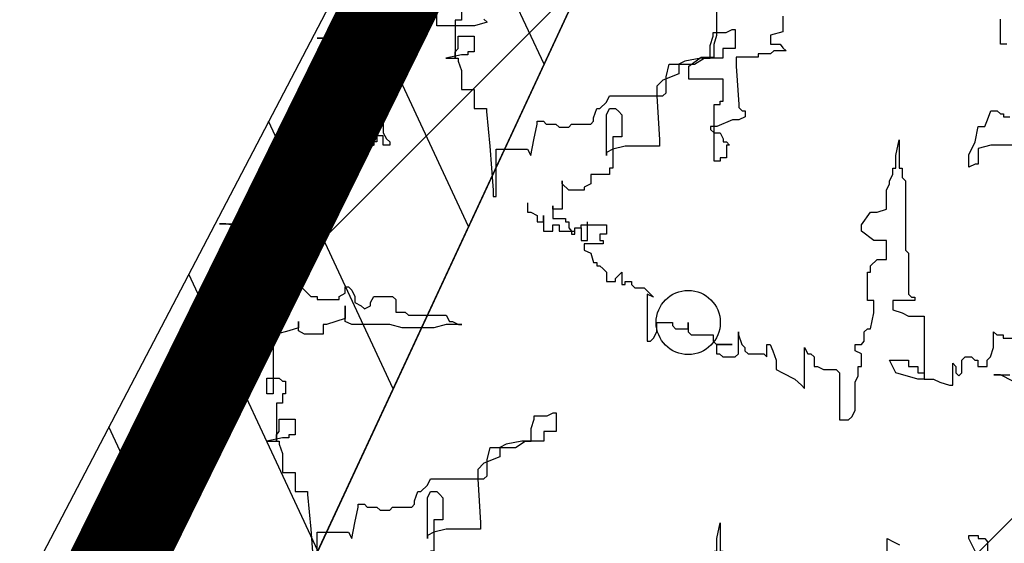
# Model space of a CAD drawing. Units: millimetres. Extents: x 279861 to 281648, y 1663306 to 1664590.
# Drawn here: x 280713 to 280715, y 1664123 to 1664125 of the extents above; entities that cross this region are included whole.
import ezdxf

# ---------------------------------------------------------------- set-up
doc = ezdxf.new("R2010")
doc.units = ezdxf.units.MM
for name, pattern in [('CONTINUO', [0]), ('DASHED', [0.75, 0.5, -0.25]), ('MATRICULAS', [12.5, 5, -2.5, 0, -2.5, 0, -2.5])]:
    doc.linetypes.add(name, pattern=pattern)
for name, color, linetype in [('GLEBA', 164, 'Continuous'), ('pro_desap', 20, 'Continuous'), ('pro_evu', 2, 'Continuous'), ('RESERVATEC', 30, 'Continuous'), ('T-COTAS_L', 1, 'Continuous'), ('T-COTAS_S', 1, 'Continuous'), ('T-LOTE', 4, 'Continuous'), ('T-LOTE_S', 4, 'Continuous'), ('T-VEGET', 94, 'CONTINUO')]:
    doc.layers.add(name, color=color, linetype=linetype)
doc.layers.add('T-MATRICULA - 178.920', color=82, linetype='MATRICULAS', lineweight=20)
doc.styles.add('cotas', font='arial.ttf')
doc.dimstyles.new('cotas 1000 m', dxfattribs={"dimtxt": 7, "dimasz": 0, "dimexe": 1.25, "dimexo": 0.625, "dimgap": 1, "dimtad": 1, "dimzin": 1, "dimtxsty": 'cotas', "dimcen": 2.5, "dimse1": 1, "dimse2": 1, "dimsd1": 1, "dimsd2": 1, "dimclrt": 256, "dimaunit": 1, "dimadec": 5, "dimazin": 0, "dimtfac": 1, "dimtmove": 0, "dimatfit": 3, "dimfxl": 0, "dimarcsym": 0})

# ---------------------------------------------------------------- blocks, each defined once
blk = doc.blocks.new('ARVORE')
at = {"layer": 'T-VEGET'}
for p, q in [((593190.936, 6708433.909), (593190.936, 6708434.35)), ((593194.185, 6708433.801), (593194.185, 6708434.238)), ((593190.209, 6708433.983), (593190.209, 6708433.948)), ((593191.484, 6708433.983), (593191.523, 6708433.948)), ((593194.951, 6708434.021), (593194.951, 6708433.836)), ((593197.474, 6708433.693), (593197.474, 6708433.983)), ((593190.209, 6708433.948), (593190.281, 6708433.948)), ((593190.281, 6708433.948), (593190.281, 6708433.836)), ((593191.374, 6708433.909), (593190.936, 6708433.909)), ((593191.523, 6708433.948), (593191.374, 6708433.909)), ((593190.026, 6708433.766), (593189.549, 6708433.766)), ((593189.549, 6708433.766), (593189.876, 6708433.766)), ((593189.876, 6708433.766), (593189.915, 6708433.728)), ((593190.098, 6708433.836), (593190.026, 6708433.801)), ((593190.026, 6708433.801), (593190.026, 6708433.766)), ((593190.281, 6708433.836), (593190.098, 6708433.836)), ((593194.152, 6708433.693), (593194.185, 6708433.801)), ((593194.951, 6708433.836), (593194.806, 6708433.801)), ((593194.806, 6708433.801), (593194.806, 6708433.693)), ((593189.915, 6708433.728), (593189.915, 6708433.693)), ((593189.915, 6708433.693), (593189.953, 6708433.654)), ((593189.953, 6708433.654), (593189.953, 6708433.473)), ((593194.152, 6708433.546), (593194.152, 6708433.693)), ((593194.806, 6708433.693), (593194.917, 6708433.693)), ((593194.917, 6708433.693), (593194.951, 6708433.654)), ((593194.951, 6708433.654), (593194.989, 6708433.619)), ((593197.546, 6708433.693), (593197.474, 6708433.693)), ((593193.858, 6708433.438), (593194.002, 6708433.546)), ((593194.002, 6708433.546), (593194.152, 6708433.546)), ((593194.662, 6708433.546), (593194.407, 6708433.546)), ((593194.407, 6708433.546), (593194.407, 6708433.438)), ((593194.806, 6708433.581), (593194.662, 6708433.581)), ((593194.662, 6708433.581), (593194.662, 6708433.546)), ((593194.845, 6708433.619), (593194.806, 6708433.581)), ((593194.989, 6708433.619), (593194.845, 6708433.619)), ((593189.953, 6708433.473), (593189.915, 6708433.473)), ((593189.915, 6708433.473), (593190.026, 6708433.473)), ((593190.026, 6708433.473), (593190.026, 6708433.252)), ((593193.858, 6708433.291), (593193.858, 6708433.438)), ((593194.407, 6708433.438), (593194.441, 6708432.997)), ((593194.258, 6708433.291), (593193.858, 6708433.291)), ((593194.258, 6708433.036), (593194.258, 6708433.291)), ((593190.026, 6708433.252), (593190.059, 6708433.183)), ((593190.059, 6708433.183), (593190.059, 6708433.109)), ((593190.059, 6708433.109), (593190.132, 6708433.109)), ((593190.132, 6708433.109), (593190.132, 6708433.071)), ((593190.132, 6708433.071), (593190.17, 6708433.071)), ((593190.17, 6708433.071), (593190.17, 6708432.962)), ((593190.17, 6708432.962), (593190.242, 6708432.962)), ((593190.242, 6708432.962), (593190.242, 6708432.889)), ((593194.152, 6708432.34), (593194.152, 6708432.997)), ((593194.152, 6708432.997), (593194.224, 6708432.997)), ((593194.224, 6708432.997), (593194.224, 6708433.036)), ((593194.224, 6708433.036), (593194.258, 6708433.036)), ((593194.441, 6708432.997), (593194.441, 6708432.962)), ((593194.441, 6708432.962), (593194.479, 6708432.924)), ((593190.242, 6708432.889), (593190.281, 6708432.854)), ((593190.281, 6708432.854), (593190.315, 6708432.781)), ((593194.513, 6708432.854), (593194.441, 6708432.816)), ((593194.479, 6708432.924), (593194.513, 6708432.924)), ((593194.513, 6708432.924), (593194.513, 6708432.854)), ((593197.324, 6708432.816), (593197.363, 6708432.924)), ((593197.363, 6708432.924), (593197.435, 6708432.924)), ((593197.435, 6708432.924), (593197.474, 6708432.889)), ((593197.474, 6708432.889), (593197.507, 6708432.889)), ((593197.507, 6708432.889), (593197.507, 6708432.854)), ((593197.507, 6708432.854), (593197.58, 6708432.854)), ((593190.315, 6708432.781), (593190.315, 6708432.669)), ((593194.185, 6708432.742), (593194.113, 6708432.742)), ((593194.113, 6708432.742), (593194.113, 6708432.707)), ((593194.368, 6708432.816), (593194.185, 6708432.742)), ((593194.441, 6708432.816), (593194.368, 6708432.816)), ((593197.18, 6708432.561), (593197.214, 6708432.742)), ((593197.214, 6708432.742), (593197.291, 6708432.742)), ((593197.291, 6708432.742), (593197.324, 6708432.816)), ((593189.876, 6708432.634), (593189.876, 6708432.669)), ((593189.876, 6708432.669), (593189.876, 6708432.596)), ((593189.915, 6708432.561), (593189.876, 6708432.634)), ((593190.315, 6708432.634), (593190.242, 6708432.634)), ((593190.242, 6708432.634), (593190.242, 6708432.561)), ((593190.315, 6708432.669), (593190.353, 6708432.596)), ((593190.315, 6708432.526), (593190.315, 6708432.634)), ((593194.113, 6708432.707), (593194.152, 6708432.669)), ((593194.152, 6708432.669), (593194.224, 6708432.669)), ((593194.224, 6708432.669), (593194.258, 6708432.596)), ((593189.294, 6708432.487), (593189.039, 6708432.452)), ((593189.876, 6708432.596), (593189.222, 6708432.596)), ((593189.222, 6708432.596), (593189.621, 6708432.596)), ((593189.549, 6708432.526), (593189.294, 6708432.487)), ((593189.621, 6708432.596), (593189.549, 6708432.526)), ((593190.059, 6708432.414), (593189.915, 6708432.561)), ((593190.209, 6708432.526), (593190.132, 6708432.487)), ((593190.132, 6708432.487), (593190.132, 6708432.414)), ((593190.242, 6708432.561), (593190.209, 6708432.561)), ((593190.209, 6708432.561), (593190.209, 6708432.526)), ((593190.392, 6708432.526), (593190.315, 6708432.526)), ((593190.353, 6708432.596), (593190.392, 6708432.561)), ((593190.392, 6708432.561), (593190.392, 6708432.526)), ((593194.258, 6708432.596), (593194.258, 6708432.561)), ((593194.258, 6708432.561), (593194.296, 6708432.561)), ((593194.296, 6708432.561), (593194.33, 6708432.526)), ((593194.33, 6708432.526), (593194.296, 6708432.526)), ((593194.296, 6708432.526), (593194.296, 6708432.379)), ((593197.108, 6708432.414), (593197.18, 6708432.561)), ((593197.363, 6708432.526), (593197.214, 6708432.487)), ((593197.214, 6708432.487), (593197.214, 6708432.305)), ((593197.763, 6708432.526), (593197.363, 6708432.526)), ((593189.039, 6708432.452), (593189.039, 6708432.379)), ((593189.039, 6708432.379), (593189.077, 6708432.379)), ((593189.077, 6708432.379), (593189.077, 6708432.414)), ((593189.077, 6708432.414), (593189.149, 6708432.414)), ((593189.149, 6708432.414), (593189.149, 6708432.012)), ((593190.132, 6708432.414), (593190.059, 6708432.414)), ((593194.296, 6708432.379), (593194.224, 6708432.379)), ((593194.224, 6708432.379), (593194.224, 6708432.34)), ((593197.108, 6708432.271), (593197.108, 6708432.414)), ((593194.224, 6708432.34), (593194.152, 6708432.34)), ((593197.18, 6708432.305), (593197.108, 6708432.271)), ((593197.214, 6708432.305), (593197.18, 6708432.305)), ((593189.077, 6708431.977), (593189.039, 6708431.977)), ((593189.039, 6708431.977), (593189.039, 6708431.757)), ((593189.149, 6708432.012), (593189.077, 6708432.012)), ((593189.077, 6708432.012), (593189.077, 6708431.977)), ((593189.077, 6708431.722), (593188.894, 6708431.722)), ((593188.894, 6708431.722), (593188.894, 6708431.683)), ((593189.039, 6708431.795), (593188.967, 6708431.795)), ((593188.967, 6708431.795), (593189.149, 6708431.795)), ((593189.039, 6708431.757), (593189.039, 6708431.795)), ((593189.149, 6708431.757), (593189.077, 6708431.722)), ((593189.149, 6708431.795), (593189.149, 6708431.757)), ((593188.49, 6708431.614), (593188.418, 6708431.614)), ((593188.418, 6708431.614), (593188.562, 6708431.614)), ((593188.673, 6708431.575), (593188.49, 6708431.614)), ((593188.562, 6708431.614), (593188.639, 6708431.575)), ((593188.639, 6708431.575), (593188.711, 6708431.575)), ((593188.928, 6708431.575), (593188.673, 6708431.575)), ((593188.711, 6708431.575), (593188.745, 6708431.54)), ((593188.894, 6708431.683), (593188.928, 6708431.683)), ((593188.928, 6708431.683), (593188.928, 6708431.649)), ((593188.928, 6708431.649), (593189, 6708431.649)), ((593189, 6708431.614), (593188.928, 6708431.614)), ((593188.928, 6708431.614), (593188.928, 6708431.575)), ((593189, 6708431.649), (593189, 6708431.614)), ((593188.745, 6708431.54), (593188.784, 6708431.54)), ((593188.784, 6708431.54), (593188.784, 6708431.502)), ((593188.784, 6708431.502), (593188.817, 6708431.467)), ((593188.817, 6708431.467), (593188.817, 6708431.428)), ((593188.817, 6708431.428), (593188.856, 6708431.428)), ((593188.856, 6708431.428), (593188.894, 6708431.358)), ((593188.894, 6708431.32), (593188.894, 6708431.393)), ((593188.894, 6708431.393), (593188.894, 6708431.212)), ((593188.894, 6708431.358), (593188.967, 6708431.32)), ((593188.967, 6708431.32), (593188.894, 6708431.32)), ((593188.894, 6708431.212), (593188.928, 6708431.173)), ((593188.928, 6708431.173), (593188.967, 6708431.173)), ((593188.967, 6708431.173), (593189.039, 6708431.1)), ((593189.039, 6708431.1), (593189.077, 6708431.03)), ((593189.077, 6708431.03), (593189.111, 6708430.992)), ((593189.111, 6708430.992), (593189.111, 6708431.03)), ((593189.111, 6708431.03), (593189.183, 6708431.03)), ((593189.183, 6708431.03), (593189.294, 6708430.992)), ((593189.294, 6708430.992), (593189.366, 6708430.957)), ((593189.366, 6708430.957), (593189.366, 6708430.883)), ((593189.366, 6708430.883), (593189.405, 6708430.845)), ((593189.405, 6708430.845), (593189.477, 6708430.771)), ((593189.804, 6708430.771), (593189.876, 6708430.81)), ((593189.876, 6708430.81), (593189.876, 6708430.883)), ((593189.876, 6708430.883), (593189.915, 6708430.883)), ((593189.915, 6708430.883), (593189.953, 6708430.845)), ((593189.953, 6708430.845), (593189.987, 6708430.771)), ((593189.477, 6708430.771), (593189.549, 6708430.771)), ((593189.549, 6708430.771), (593189.549, 6708430.736)), ((593189.549, 6708430.736), (593189.804, 6708430.736)), ((593189.804, 6708430.736), (593189.804, 6708430.771)), ((593189.876, 6708430.481), (593189.876, 6708430.663)), ((593189.876, 6708430.663), (593189.876, 6708430.516)), ((593189.987, 6708430.771), (593189.987, 6708430.702)), ((593189.987, 6708430.702), (593190.059, 6708430.663)), ((593190.059, 6708430.663), (593190.098, 6708430.628)), ((593190.098, 6708430.628), (593190.17, 6708430.663)), ((593190.17, 6708430.702), (593190.209, 6708430.771)), ((593190.17, 6708430.663), (593190.17, 6708430.702)), ((593190.209, 6708430.771), (593190.425, 6708430.771)), ((593190.425, 6708430.771), (593190.464, 6708430.736)), ((593190.464, 6708430.736), (593190.464, 6708430.59)), ((593190.464, 6708430.59), (593190.57, 6708430.59)), ((593190.57, 6708430.59), (593190.608, 6708430.555)), ((593190.608, 6708430.555), (593191.046, 6708430.555)), ((593191.046, 6708430.555), (593191.085, 6708430.481)), ((593189.332, 6708430.373), (593189.332, 6708430.481)), ((593189.332, 6708430.481), (593189.332, 6708430.408)), ((593189.66, 6708430.446), (593189.621, 6708430.446)), ((593189.621, 6708430.446), (593189.621, 6708430.335)), ((593189.876, 6708430.516), (593189.66, 6708430.446)), ((593189.953, 6708430.446), (593189.876, 6708430.481)), ((593190.392, 6708430.446), (593189.953, 6708430.446)), ((593190.536, 6708430.408), (593190.392, 6708430.446)), ((593191.046, 6708430.446), (593190.902, 6708430.408)), ((593191.229, 6708430.446), (593191.046, 6708430.446)), ((593191.085, 6708430.481), (593191.119, 6708430.481)), ((593191.119, 6708430.481), (593191.191, 6708430.446)), ((593191.191, 6708430.446), (593191.229, 6708430.446)), ((593189.039, 6708430.3), (593189.039, 6708430.373)), ((593189.039, 6708430.373), (593189.039, 6708429.643)), ((593189.222, 6708430.373), (593189.077, 6708430.335)), ((593189.077, 6708430.335), (593189.077, 6708430.3)), ((593189.332, 6708430.408), (593189.222, 6708430.373)), ((593189.405, 6708430.335), (593189.332, 6708430.373)), ((593189.621, 6708430.335), (593189.405, 6708430.335)), ((593190.902, 6708430.408), (593190.536, 6708430.408)), ((593189.077, 6708430.3), (593189.039, 6708430.3)), ((593197.474, 6708429.863), (593197.397, 6708429.863)), ((593197.397, 6708429.863), (593197.58, 6708429.863)), ((593197.618, 6708429.789), (593197.474, 6708429.863)), ((593188.967, 6708429.643), (593188.967, 6708429.824)), ((593188.967, 6708429.824), (593189.111, 6708429.824)), ((593189.111, 6708429.824), (593189.149, 6708429.789)), ((593189.149, 6708429.789), (593189.183, 6708429.789)), ((593189.183, 6708429.789), (593189.183, 6708429.643)), ((593189.039, 6708429.643), (593188.967, 6708429.643)), ((593189.183, 6708429.643), (593189.149, 6708429.643)), ((593189.149, 6708429.643), (593189.149, 6708429.534)), ((593189.149, 6708429.534), (593189.077, 6708429.534)), ((593189.077, 6708429.534), (593189.077, 6708429.094)), ((593192.216, 6708429.388), (593192.288, 6708429.423)), ((593192.288, 6708429.423), (593192.322, 6708429.423)), ((593192.322, 6708429.423), (593192.322, 6708429.206)), ((593189.111, 6708429.206), (593189.111, 6708429.349)), ((593189.111, 6708429.349), (593189.294, 6708429.349)), ((593189.294, 6708429.349), (593189.294, 6708429.167)), ((593192.033, 6708429.241), (593192.067, 6708429.349)), ((593192.067, 6708429.349), (593192.067, 6708429.388)), ((593192.067, 6708429.388), (593192.216, 6708429.388)), ((593189.077, 6708429.167), (593189.111, 6708429.206)), ((593192.033, 6708429.094), (593192.033, 6708429.241)), ((593192.322, 6708429.206), (593192.178, 6708429.206)), ((593192.178, 6708429.206), (593192.178, 6708429.094)), ((593189.149, 6708429.132), (593188.967, 6708429.094)), ((593188.967, 6708429.094), (593189.111, 6708429.094)), ((593189.077, 6708429.094), (593189.077, 6708429.167)), ((593189.111, 6708429.094), (593189.111, 6708429.059)), ((593189.222, 6708429.132), (593189.149, 6708429.132)), ((593189.294, 6708429.167), (593189.222, 6708429.167)), ((593189.222, 6708429.167), (593189.222, 6708429.132)), ((593191.923, 6708429.094), (593191.74, 6708429.059)), ((593191.85, 6708429.021), (593191.961, 6708429.094)), ((593192.178, 6708429.094), (593191.923, 6708429.094)), ((593191.961, 6708429.094), (593192.033, 6708429.094)), ((593189.111, 6708429.059), (593189.149, 6708428.951)), ((593189.149, 6708428.951), (593189.149, 6708428.731)), ((593191.523, 6708428.877), (593191.557, 6708429.021)), ((593191.557, 6708429.021), (593191.85, 6708429.021)), ((593191.74, 6708429.059), (593191.667, 6708429.021)), ((593191.667, 6708429.021), (593191.667, 6708428.912)), ((593191.484, 6708428.839), (593191.412, 6708428.766)), ((593191.667, 6708428.912), (593191.484, 6708428.839)), ((593191.523, 6708428.692), (593191.523, 6708428.877)), ((593189.149, 6708428.731), (593189.294, 6708428.731)), ((593189.294, 6708428.731), (593189.294, 6708428.51)), ((593191.412, 6708428.766), (593191.412, 6708428.657)), ((593190.83, 6708428.584), (593190.863, 6708428.657)), ((593190.863, 6708428.657), (593191.484, 6708428.657)), ((593191.412, 6708428.657), (593191.446, 6708428.147)), ((593191.484, 6708428.657), (593191.523, 6708428.692)), ((593189.294, 6708428.51), (593189.438, 6708428.51)), ((593189.438, 6708428.51), (593189.438, 6708428.476)), ((593190.68, 6708428.402), (593190.719, 6708428.51)), ((593190.719, 6708428.51), (593190.753, 6708428.51)), ((593190.753, 6708428.51), (593190.83, 6708428.584)), ((593190.83, 6708428.437), (593190.863, 6708428.51)), ((593190.863, 6708428.51), (593190.936, 6708428.51)), ((593190.936, 6708428.51), (593190.974, 6708428.476)), ((593189.438, 6708428.476), (593189.477, 6708428.074)), ((593190.68, 6708428.364), (593190.68, 6708428.402)), ((593190.83, 6708427.965), (593190.83, 6708428.437)), ((593190.974, 6708428.476), (593191.008, 6708428.437)), ((593191.008, 6708428.437), (593191.008, 6708428.182)), ((593189.987, 6708428.147), (593190.026, 6708428.329)), ((593190.026, 6708428.329), (593190.026, 6708428.364)), ((593190.026, 6708428.364), (593190.098, 6708428.364)), ((593190.098, 6708428.364), (593190.132, 6708428.329)), ((593190.132, 6708428.329), (593190.242, 6708428.329)), ((593190.242, 6708428.329), (593190.281, 6708428.294)), ((593190.281, 6708428.294), (593190.392, 6708428.294)), ((593190.392, 6708428.294), (593190.425, 6708428.329)), ((593190.425, 6708428.329), (593190.647, 6708428.329)), ((593190.647, 6708428.329), (593190.68, 6708428.364)), ((593191.008, 6708428.182), (593190.902, 6708428.182)), ((593190.902, 6708428.182), (593190.902, 6708428.109)), ((593189.477, 6708428.074), (593189.515, 6708427.563)), ((593189.549, 6708427.49), (593189.549, 6708428.039)), ((593189.549, 6708428.039), (593189.915, 6708428.039)), ((593189.915, 6708428.039), (593189.953, 6708427.965)), ((593189.953, 6708427.965), (593189.987, 6708428.147)), ((593190.902, 6708428.039), (593190.83, 6708428)), ((593190.902, 6708428.109), (593190.902, 6708427.819)), ((593191.046, 6708428.074), (593190.902, 6708428.039)), ((593191.446, 6708428.074), (593191.046, 6708428.074)), ((593191.446, 6708428.147), (593191.446, 6708428.074)), ((593194.185, 6708427.965), (593194.224, 6708428.147)), ((593194.224, 6708428.147), (593194.224, 6708427.819)), ((593190.83, 6708428), (593190.83, 6708427.965)), ((593194.185, 6708427.819), (593194.185, 6708427.965)), ((593196.159, 6708427.745), (593196.159, 6708427.965)), ((593196.159, 6708427.965), (593196.232, 6708427.927)), ((593196.232, 6708427.927), (593196.304, 6708427.892)), ((593197.108, 6708427.965), (593197.108, 6708428)), ((593197.108, 6708428), (593197.214, 6708428)), ((593197.18, 6708427.819), (593197.108, 6708427.965)), ((593197.214, 6708428), (593197.214, 6708427.965)), ((593197.214, 6708427.965), (593197.291, 6708427.965)), ((593197.291, 6708427.965), (593197.324, 6708427.927)), ((593197.324, 6708427.927), (593197.324, 6708427.819)), ((593190.902, 6708427.819), (593190.863, 6708427.819)), ((593190.863, 6708427.819), (593190.863, 6708427.745)), ((593194.152, 6708427.745), (593194.152, 6708427.819)), ((593194.152, 6708427.819), (593194.185, 6708427.819)), ((593194.224, 6708427.819), (593194.258, 6708427.819)), ((593194.258, 6708427.819), (593194.258, 6708427.71)), ((593190.863, 6708427.745), (593190.647, 6708427.745)), ((593190.647, 6708427.745), (593190.647, 6708427.637)), ((593194.113, 6708427.672), (593194.152, 6708427.745)), ((593194.258, 6708427.71), (593194.296, 6708427.672)), ((593190.315, 6708427.637), (593190.315, 6708427.672)), ((593190.315, 6708427.672), (593190.315, 6708427.343)), ((593190.392, 6708427.563), (593190.315, 6708427.637)), ((593190.647, 6708427.637), (593190.57, 6708427.598)), ((593190.57, 6708427.598), (593190.57, 6708427.563)), ((593194.075, 6708427.563), (593194.113, 6708427.637)), ((593194.113, 6708427.637), (593194.113, 6708427.672)), ((593194.296, 6708427.672), (593194.296, 6708426.868)), ((593189.515, 6708427.563), (593189.515, 6708427.49)), ((593189.515, 6708427.49), (593189.549, 6708427.49)), ((593190.57, 6708427.563), (593190.392, 6708427.563)), ((593194.075, 6708427.343), (593194.075, 6708427.563)), ((593189.915, 6708427.417), (593189.915, 6708427.308)), ((593190.209, 6708427.343), (593190.209, 6708427.382)), ((593190.209, 6708427.382), (593190.209, 6708427.235)), ((593189.915, 6708427.308), (593189.953, 6708427.308)), ((593189.953, 6708427.308), (593190.026, 6708427.27)), ((593190.026, 6708427.27), (593190.026, 6708427.197)), ((593190.098, 6708427.197), (593190.098, 6708427.27)), ((593190.098, 6708427.27), (593190.098, 6708427.088)), ((593190.315, 6708427.343), (593190.209, 6708427.343)), ((593190.209, 6708427.235), (593190.353, 6708427.235)), ((593190.353, 6708427.235), (593190.353, 6708427.197)), ((593193.786, 6708427.162), (593193.892, 6708427.308)), ((593193.892, 6708427.308), (593193.969, 6708427.308)), ((593193.969, 6708427.308), (593194.075, 6708427.343)), ((593190.026, 6708427.197), (593190.098, 6708427.197)), ((593190.209, 6708427.088), (593190.209, 6708427.162)), ((593190.209, 6708427.162), (593190.281, 6708427.162)), ((593190.281, 6708427.162), (593190.281, 6708427.088)), ((593190.353, 6708427.197), (593190.392, 6708427.197)), ((593190.392, 6708427.197), (593190.392, 6708427.127)), ((593190.392, 6708427.127), (593190.425, 6708427.088)), ((593190.464, 6708427.088), (593190.464, 6708427.127)), ((593190.464, 6708427.127), (593190.536, 6708427.127)), ((593190.464, 6708427.053), (593190.464, 6708427.127)), ((593190.464, 6708427.127), (593190.536, 6708427.127)), ((593190.536, 6708427.127), (593190.536, 6708427.162)), ((593190.536, 6708427.162), (593190.608, 6708427.162)), ((593190.536, 6708427.127), (593190.536, 6708426.98)), ((593190.608, 6708427.162), (593190.608, 6708427.197)), ((593190.608, 6708426.98), (593190.608, 6708427.162)), ((593190.608, 6708427.162), (593190.83, 6708427.162)), ((593190.83, 6708427.162), (593190.83, 6708427.053)), ((593193.786, 6708427.088), (593193.786, 6708427.162)), ((593190.098, 6708427.088), (593190.209, 6708427.088)), ((593190.281, 6708427.088), (593190.464, 6708427.088)), ((593190.425, 6708427.088), (593190.425, 6708427.053)), ((593190.425, 6708427.053), (593190.464, 6708427.053)), ((593190.83, 6708427.053), (593190.753, 6708427.053)), ((593190.753, 6708427.053), (593190.753, 6708426.98)), ((593193.93, 6708426.98), (593193.786, 6708427.088)), ((593190.536, 6708426.98), (593190.608, 6708426.98)), ((593190.791, 6708426.941), (593190.57, 6708426.941)), ((593190.57, 6708426.941), (593190.57, 6708426.868)), ((593190.753, 6708426.98), (593190.791, 6708426.98)), ((593190.791, 6708426.98), (593190.791, 6708426.941)), ((593194.075, 6708426.98), (593193.93, 6708426.98)), ((593194.075, 6708426.76), (593194.075, 6708426.98)), ((593190.57, 6708426.868), (593190.647, 6708426.833)), ((593190.647, 6708426.833), (593190.68, 6708426.725)), ((593194.296, 6708426.868), (593194.33, 6708426.833)), ((593194.33, 6708426.833), (593194.33, 6708426.358)), ((593190.68, 6708426.725), (593190.719, 6708426.725)), ((593190.719, 6708426.725), (593190.719, 6708426.686)), ((593190.719, 6708426.686), (593190.753, 6708426.686)), ((593190.753, 6708426.686), (593190.791, 6708426.651)), ((593193.892, 6708426.686), (593193.969, 6708426.76)), ((593193.892, 6708426.613), (593193.892, 6708426.686)), ((593193.969, 6708426.76), (593194.075, 6708426.76)), ((593190.791, 6708426.651), (593190.83, 6708426.613)), ((593190.83, 6708426.613), (593190.83, 6708426.505)), ((593190.936, 6708426.54), (593190.974, 6708426.578)), ((593190.974, 6708426.578), (593191.008, 6708426.613)), ((593191.008, 6708426.613), (593191.008, 6708426.47)), ((593193.858, 6708426.284), (593193.858, 6708426.613)), ((593193.858, 6708426.613), (593193.892, 6708426.613)), ((593190.83, 6708426.505), (593190.936, 6708426.505)), ((593190.936, 6708426.505), (593190.936, 6708426.54)), ((593191.008, 6708426.47), (593191.046, 6708426.47)), ((593191.046, 6708426.47), (593191.046, 6708426.505)), ((593191.046, 6708426.505), (593191.119, 6708426.505)), ((593191.119, 6708426.505), (593191.119, 6708426.47)), ((593191.119, 6708426.47), (593191.157, 6708426.431)), ((593191.157, 6708426.431), (593191.268, 6708426.431)), ((593191.268, 6708426.431), (593191.302, 6708426.396)), ((593191.302, 6708426.396), (593191.374, 6708426.323)), ((593191.374, 6708426.323), (593191.302, 6708426.358)), ((593191.302, 6708426.358), (593191.302, 6708425.813)), ((593194.33, 6708426.358), (593194.368, 6708426.323)), ((593194.368, 6708426.323), (593194.407, 6708426.323)), ((593194.407, 6708426.323), (593194.407, 6708426.284)), ((593193.93, 6708426.284), (593193.858, 6708426.284)), ((593193.93, 6708426.141), (593193.93, 6708426.284)), ((593194.407, 6708426.284), (593194.152, 6708426.284)), ((593194.152, 6708426.284), (593194.152, 6708426.176)), ((593193.892, 6708425.956), (593193.93, 6708426.141)), ((593194.152, 6708426.176), (593194.258, 6708426.141)), ((593194.258, 6708426.141), (593194.33, 6708426.103)), ((593194.33, 6708426.103), (593194.513, 6708426.103)), ((593194.513, 6708426.103), (593194.513, 6708425.372)), ((593191.412, 6708425.921), (593191.412, 6708426.029)), ((593191.412, 6708426.029), (593191.595, 6708426.029)), ((593191.595, 6708426.029), (593191.595, 6708425.994)), ((593191.595, 6708425.994), (593191.629, 6708425.956)), ((593191.778, 6708425.956), (593191.778, 6708426.029)), ((593191.778, 6708426.029), (593191.778, 6708425.921)), ((593191.374, 6708425.848), (593191.412, 6708425.921)), ((593191.629, 6708425.956), (593191.778, 6708425.956)), ((593191.778, 6708425.921), (593191.812, 6708425.886)), ((593191.812, 6708425.886), (593192.067, 6708425.886)), ((593192.067, 6708425.886), (593192.067, 6708425.813)), ((593192.361, 6708425.666), (593192.361, 6708425.921)), ((593192.361, 6708425.921), (593192.361, 6708425.886)), ((593192.361, 6708425.886), (593192.399, 6708425.774)), ((593193.819, 6708425.921), (593193.858, 6708425.956)), ((593193.819, 6708425.813), (593193.819, 6708425.921)), ((593193.858, 6708425.956), (593193.892, 6708425.956)), ((593195.317, 6708425.739), (593195.317, 6708425.921)), ((593195.317, 6708425.921), (593195.355, 6708425.886)), ((593195.355, 6708425.886), (593195.428, 6708425.886)), ((593195.428, 6708425.886), (593195.428, 6708425.848)), ((593191.302, 6708425.813), (593191.34, 6708425.813)), ((593191.34, 6708425.813), (593191.374, 6708425.848)), ((593192.067, 6708425.813), (593192.106, 6708425.774)), ((593192.106, 6708425.774), (593192.288, 6708425.774)), ((593192.288, 6708425.774), (593192.106, 6708425.774)), ((593192.106, 6708425.774), (593192.106, 6708425.666)), ((593192.399, 6708425.774), (593192.433, 6708425.739)), ((593192.688, 6708425.631), (593192.688, 6708425.774)), ((593192.688, 6708425.774), (593192.727, 6708425.774)), ((593192.727, 6708425.774), (593192.76, 6708425.701)), ((593193.714, 6708425.701), (593193.714, 6708425.774)), ((593193.714, 6708425.774), (593193.786, 6708425.774)), ((593193.786, 6708425.774), (593193.819, 6708425.813)), ((593195.428, 6708425.848), (593195.572, 6708425.848)), ((593192.106, 6708425.666), (593192.139, 6708425.666)), ((593192.139, 6708425.666), (593192.178, 6708425.631)), ((593192.322, 6708425.631), (593192.361, 6708425.666)), ((593192.433, 6708425.739), (593192.433, 6708425.701)), ((593192.433, 6708425.701), (593192.471, 6708425.666)), ((593192.471, 6708425.666), (593192.654, 6708425.666)), ((593192.654, 6708425.666), (593192.688, 6708425.631)), ((593192.76, 6708425.701), (593192.799, 6708425.593)), ((593193.126, 6708425.264), (593193.126, 6708425.739)), ((593193.126, 6708425.739), (593193.165, 6708425.666)), ((593193.165, 6708425.666), (593193.198, 6708425.666)), ((593193.198, 6708425.666), (593193.237, 6708425.631)), ((593193.786, 6708425.666), (593193.714, 6708425.701)), ((593193.786, 6708425.519), (593193.786, 6708425.666)), ((593195.283, 6708425.631), (593195.317, 6708425.739)), ((593192.178, 6708425.631), (593192.322, 6708425.631)), ((593192.799, 6708425.593), (593192.799, 6708425.484)), ((593193.237, 6708425.631), (593193.237, 6708425.519)), ((593194.185, 6708425.446), (593194.113, 6708425.593)), ((593194.113, 6708425.593), (593194.33, 6708425.593)), ((593194.33, 6708425.593), (593194.33, 6708425.519)), ((593194.845, 6708425.303), (593194.845, 6708425.558)), ((593194.845, 6708425.558), (593194.879, 6708425.519)), ((593194.951, 6708425.593), (593194.989, 6708425.631)), ((593194.951, 6708425.446), (593194.951, 6708425.593)), ((593194.989, 6708425.631), (593195.062, 6708425.631)), ((593195.062, 6708425.631), (593195.1, 6708425.593)), ((593195.1, 6708425.593), (593195.134, 6708425.593)), ((593195.134, 6708425.593), (593195.134, 6708425.519)), ((593195.245, 6708425.593), (593195.283, 6708425.631)), ((593195.245, 6708425.519), (593195.245, 6708425.593)), ((593192.799, 6708425.484), (593192.871, 6708425.446)), ((593192.871, 6708425.446), (593193.015, 6708425.372)), ((593193.237, 6708425.519), (593193.275, 6708425.519)), ((593193.275, 6708425.519), (593193.348, 6708425.484)), ((593193.348, 6708425.484), (593193.492, 6708425.484)), ((593193.492, 6708425.484), (593193.531, 6708425.446)), ((593193.531, 6708425.446), (593193.531, 6708424.901)), ((593193.714, 6708425.337), (593193.747, 6708425.411)), ((593193.747, 6708425.411), (593193.747, 6708425.519)), ((593193.747, 6708425.519), (593193.786, 6708425.519)), ((593194.441, 6708425.372), (593194.185, 6708425.446)), ((593194.33, 6708425.519), (593194.441, 6708425.519)), ((593194.441, 6708425.519), (593194.441, 6708425.446)), ((593194.441, 6708425.446), (593194.513, 6708425.446)), ((593194.513, 6708425.446), (593194.513, 6708425.372)), ((593194.879, 6708425.519), (593194.879, 6708425.446)), ((593194.879, 6708425.446), (593194.917, 6708425.411)), ((593194.917, 6708425.411), (593194.951, 6708425.446)), ((593195.134, 6708425.519), (593195.245, 6708425.519)), ((593193.015, 6708425.372), (593193.092, 6708425.303)), ((593193.092, 6708425.303), (593193.126, 6708425.264)), ((593193.714, 6708425.009), (593193.714, 6708425.337)), ((593194.513, 6708425.372), (593194.441, 6708425.372)), ((593194.513, 6708425.372), (593194.623, 6708425.372)), ((593194.623, 6708425.372), (593194.696, 6708425.337)), ((593194.696, 6708425.337), (593194.806, 6708425.303)), ((593194.806, 6708425.303), (593194.845, 6708425.303)), ((593193.675, 6708424.936), (593193.714, 6708425.009)), ((593193.637, 6708424.901), (593193.675, 6708424.936))]:
    blk.add_line(p, q, dxfattribs=at)
at = {"layer": 'T-VEGET', "color": 80}
blk.add_line((593193.531, 6708424.901), (593193.637, 6708424.901), dxfattribs=at)
at = {"layer": 'T-VEGET'}
blk.add_circle((593193.853, 6708430.469), 0.372, dxfattribs=at)
blk = doc.blocks.new('*D146')
at = {"layer": 'T-COTAS_S', "ltscale": 0.2, "insert": (280723.0814, 1664121.5895), "char_height": 1, "attachment_point": 5, "rotation": 335.0622, "style": 'cotas'}
blk.add_mtext('{\\Fromans|c0;\\H1x;20,00}', dxfattribs=at)
blk = doc.blocks.new('*D170')
at = {"layer": 'T-COTAS_S', "ltscale": 0.2, "insert": (280712.8949, 1664119.6542), "char_height": 1, "attachment_point": 5, "rotation": 63.5015, "style": 'cotas'}
blk.add_mtext('{\\Fromans|c0;\\H1x;9,91}', dxfattribs=at)
blk = doc.blocks.new('*D547')
at = {"layer": 'T-COTAS_L', "ltscale": 0.2, "insert": (280723.0833, 1664121.5886), "char_height": 1, "attachment_point": 5, "rotation": 334.988, "style": 'cotas'}
blk.add_mtext('{\\Fromans|c0;\\H1x;20,00}', dxfattribs=at)
blk = doc.blocks.new('*D571')
at = {"layer": 'T-COTAS_L', "ltscale": 0.2, "insert": (280712.8761, 1664119.6152), "char_height": 1, "attachment_point": 5, "rotation": 65.0574, "style": 'cotas'}
blk.add_mtext('{\\Fromans|c0;\\H1x;9,91}', dxfattribs=at)

msp = doc.modelspace()

# ---------------------------------------------------------------- hatches: boundary and pattern name
at = {"layer": 'pro_desap'}
h = msp.add_hatch(dxfattribs=at)
h.set_pattern_fill('ANSI31', color=256, scale=0.1, angle=70)
h.set_pattern_definition([(115, (0, 888), (-0.287752722384, -0.1341812981), [])])
h.paths.add_polyline_path([(280714.8893, 1664126.6552), (280714.5321, 1664126.8188), (280712.3535, 1664122.6536), (280710.1201, 1664117.9691), (280710.7117, 1664117.6727)])
at = {"layer": 'RESERVATEC'}
h = msp.add_hatch(dxfattribs=at)
h.set_pattern_fill('ANSI31', color=256, scale=0.5)
h.set_pattern_definition([(45, (2222, 0), (-1.1225320151, 1.1225320151), [])])
edge = h.paths.add_edge_path()
edge.add_line((280807.7773, 1664043.5068), (280749.7637, 1664054.1715))
edge.add_line((280749.7637, 1664054.1715), (280735.5169, 1664057.183))
edge.add_line((280735.5169, 1664057.183), (280725.7121, 1664059.0844))
edge.add_line((280725.7121, 1664059.0844), (280722.6865, 1664059.2823))
edge.add_line((280722.6865, 1664059.2823), (280705.6725, 1664062.7149))
edge.add_line((280705.6725, 1664062.7149), (280677.4836, 1664068.1049))
edge.add_line((280677.4836, 1664068.1049), (280657.5907, 1664071.7544))
edge.add_line((280657.5907, 1664071.7544), (280635.5531, 1664076.2432))
edge.add_line((280635.5531, 1664076.2432), (280629.8928, 1664077.7829))
edge.add_line((280629.8928, 1664077.7829), (280610.1351, 1664081.571))
edge.add_line((280610.1351, 1664081.571), (280615.5201, 1664096.2666))
edge.add_line((280615.5201, 1664096.2666), (280619.0902, 1664105.571))
edge.add_line((280619.0902, 1664105.571), (280622.4203, 1664115.0122))
edge.add_line((280622.4203, 1664115.0122), (280629.6976, 1664133.63))
edge.add_line((280629.6976, 1664133.63), (280645.3281, 1664175.697))
edge.add_line((280645.3281, 1664175.697), (280644.0296, 1664176.1209))
edge.add_line((280644.0296, 1664176.1209), (280608.9552, 1664079.8088))
edge.add_line((280608.9552, 1664079.8088), (280799.1071, 1664039.5662))
edge.add_arc((280877.8954, 1663877.7255), 180, 112.926199, 115.958029, ccw=False)
h = msp.add_hatch(dxfattribs=at)
h.set_pattern_fill('ANSI31', color=256, scale=0.5)
h.paths.add_polyline_path([(280714.591, 1664126.7901), (280710.217, 1664117.8976), (280728.0399, 1664109.505), (280732.7194, 1664118.3425)])

# ---------------------------------------------------------------- linework, layer by layer
at = {"layer": 'GLEBA', "linetype": 'DASHED', "lineweight": 40, "ltscale": 5, "const_width": 0.2146}
msp.add_lwpolyline([(280842.2871, 1664030.4278), (280838.8697, 1664051.6545), (280835.5884, 1664052.683, 0.01119), (280827.8029, 1664050.6149), (280773.3393, 1664070.6518), (280741.069, 1664081.3136), (280718.4944, 1664089.4294), (280719.6869, 1664092.6106), (280728.0399, 1664109.505), (280710.217, 1664117.8976), (280714.591, 1664126.7901), (280732.7194, 1664118.3425), (280745.7311, 1664142.9158), (280751.5862, 1664153.3243), (280764.3, 1664180.5705)], format="xyb", dxfattribs=at)
at = {"layer": 'pro_desap'}
msp.add_lwpolyline([(280714.8893, 1664126.6552), (280714.5321, 1664126.8188), (280712.3535, 1664122.6536), (280710.1201, 1664117.9691), (280710.7117, 1664117.6727)], close=True, dxfattribs=at)
at = {"layer": 'pro_evu'}
msp.add_line((280700.7448, 1664096.2426), (280716.517, 1664130.1551), dxfattribs=at)
at = {"layer": 'T-LOTE'}
msp.add_lwpolyline([(280714.8991, 1664126.6762), (280714.8991, 1664126.6762), (280714.8991, 1664126.6762), (280710.7117, 1664117.6727), (280711.5428, 1664117.2564), (280715.191, 1664115.4289), (280715.6475, 1664115.1888), (280718.5681, 1664113.7301), (280722.5239, 1664112.0192), (280728.0399, 1664109.505), (280732.7277, 1664118.3581), (280718.0632, 1664124.9396), (280714.8991, 1664126.6762)], close=True, dxfattribs=at)
at = {"layer": 'T-LOTE_S'}
msp.add_lwpolyline([(280715.179, 1664126.5226), (280714.5321, 1664126.8188), (280712.3535, 1664122.6536), (280710.1201, 1664117.9691), (280711.5428, 1664117.2564), (280715.191, 1664115.4289), (280715.6475, 1664115.1888), (280718.5681, 1664113.7301), (280722.5239, 1664112.0192), (280728.0399, 1664109.505), (280732.7277, 1664118.3581), (280718.0632, 1664124.9396), (280715.179, 1664126.5226)], close=True, dxfattribs=at)
at = {"layer": 'T-MATRICULA - 178.920'}
msp.add_lwpolyline([(280714.591, 1664126.7901), (280710.217, 1664117.8976), (280728.0399, 1664109.505), (280732.7194, 1664118.3425)], close=True, dxfattribs=at)

# ---------------------------------------------------------------- block references
at = {"layer": 'T-VEGET', "lineweight": 25, "xscale": 0.1999924283453575, "yscale": 0.1999924283453575, "zscale": 0.1999924283453575, "rotation": 9.20474712311413e-06}
for p in [(162080.5562, 322489.4349), (162080.1412, 322488.5469)]:
    msp.add_blockref('ARVORE', p, dxfattribs=at)

# ---------------------------------------------------------------- dimensions: what is measured, and where the dimension line sits
at = {"layer": 'T-COTAS_L', "ltscale": 0.2}
for base, p1, p2, angle, text, picture, middle in [((280713.1949, 1664116.5178), (280714.8991, 1664126.6762), (280710.7117, 1664117.6727), 245.0574, '{\\Fromans|c0;\\H1x;9,91}', '*D571', (280714.3225, 1664118.9425)), ((280713.7383, 1664124.1883), (280732.7277, 1664118.3581), (280714.8991, 1664126.6762), 154.988, '{\\Fromans|c0;\\H1x;20,00}', '*D547', (280722.4088, 1664120.143))]:
    dim = msp.add_linear_dim(base=base, p1=p1, p2=p2, angle=angle, text=text, dimstyle='cotas 1000 m', override={"dimtxt": 1, "dimsd1": 1, "dimsd2": 1}, dxfattribs=at)
    dim.commit()
    dim.dimension.update_dxf_attribs({"geometry": picture, "text_midpoint": middle, "dimtype": 161})
at = {"layer": 'T-COTAS_S', "ltscale": 0.2}
for base, p1, p2, angle, text, picture, middle in [((280713.0973, 1664116.4848), (280714.5321, 1664126.8188), (280710.1201, 1664117.9691), 243.5015, '{\\Fromans|c0;\\H1x;9,91}', '*D170', (280714.3225, 1664118.9425)), ((280713.3801, 1664124.3412), (280732.7277, 1664118.3581), (280714.5321, 1664126.8188), 155.0622, '{\\Fromans|c0;\\H1x;20,00}', '*D146', (280722.4088, 1664120.143))]:
    dim = msp.add_linear_dim(base=base, p1=p1, p2=p2, angle=angle, text=text, dimstyle='cotas 1000 m', override={"dimtxt": 1}, dxfattribs=at)
    dim.commit()
    dim.dimension.update_dxf_attribs({"geometry": picture, "text_midpoint": middle, "dimtype": 161})

doc.saveas('drawing.dxf')
